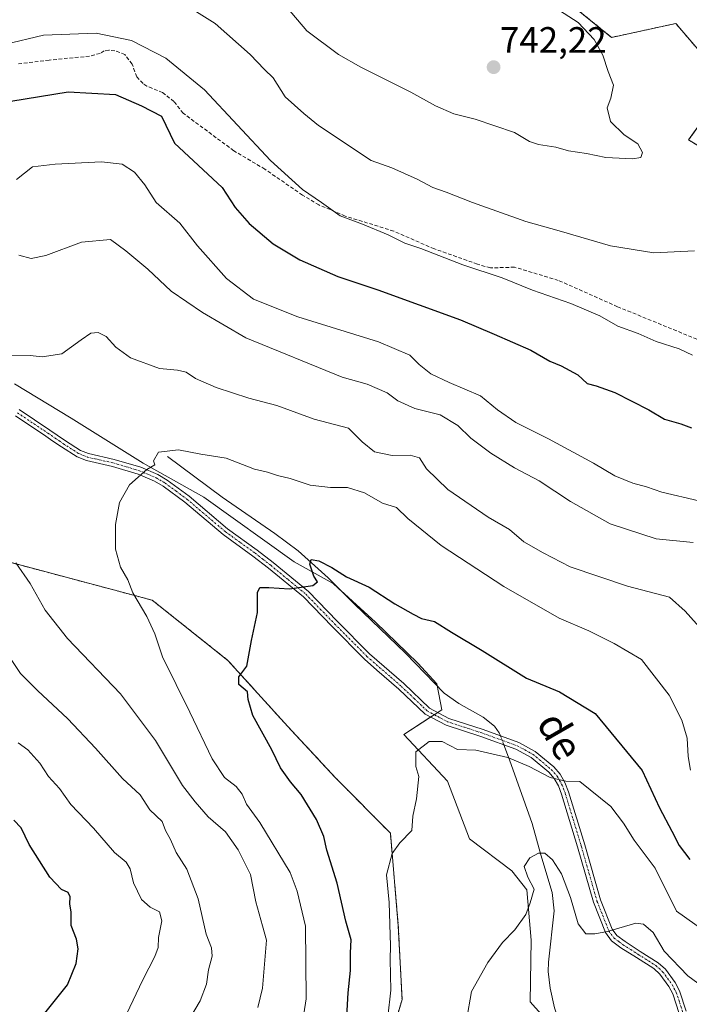
# Model space of a CAD drawing. Units: metres. Extents: x 648333 to 651794, y 4732339 to 4734726.
# Drawn here: x 648996 to 649179, y 4733773 to 4734042 of the extents above; entities that cross this region are included whole.
import ezdxf
from ezdxf.enums import TextEntityAlignment as Align

# ---------------------------------------------------------------- set-up
doc = ezdxf.new("R2010")
doc.units = ezdxf.units.M
doc.header["$MEASUREMENT"] = 0
for name, pattern in [('TRAZO_Y_PUNTO', [1, 0.5, -0.25, 0, -0.25]), ('TRAZOS', [0.75, 0.5, -0.25]), ('TRAZOSX2', [1.5, 1, -0.5])]:
    doc.linetypes.add(name, pattern=pattern)
for name, color, linetype, lineweight in [('Arbolado forestal', 92, 'TRAZOS', 0), ('Arbolado forestal CxS', 92, 'Continuous', 0), ('Camino', 19, 'Continuous', 0), ('Camino Cxs', 19, 'Continuous', 0), ('Camino eje', 39, 'TRAZO_Y_PUNTO', 13), ('Carátula', 7, 'Continuous', 5), ('Corriente natural lineal', 142, 'Continuous', 13), ('Corriente natural lineal oculto', 19, 'TRAZO_Y_PUNTO', 13), ('Curva de nivel maestra', 36, 'Continuous', 30), ('Curva de nivel normal', 36, 'Continuous', 0), ('Matorral', 135, 'Continuous', 0), ('Matorral CxS', 135, 'Continuous', 0), ('Pastizal CxS', 92, 'Continuous', 0), ('Punto de cota en terreno', 7, 'Continuous', 0), ('Rótulo de punto de cota en terreno', 19, 'Continuous', 0), ('Senda', 19, 'TRAZOSX2', 0), ('Texto cartográfico', 19, 'Continuous', 0)]:
    doc.layers.add(name, color=color, linetype=linetype, lineweight=lineweight)
doc.styles.add('Arial', font='txt', dxfattribs={"height": 0.2})

# ---------------------------------------------------------------- blocks, each defined once
blk = doc.blocks.new('*U153')
at = {"layer": 'Pastizal CxS', "color": 92, "linetype": 'Continuous', "lineweight": 0}
for points in [[(649095.59, 4733758.15, 694.11), (649100.35, 4733774.29, 693.39), (649099.32, 4733794.49, 694.03), (649097.15, 4733819.78, 695.45), (649082.3, 4733834.78, 696.8), (649070.02, 4733847.92, 698.33), (649052.7, 4733867.02, 700.55), (649031.98, 4733883.5, 703.55), (648993.71, 4733893.68, 710.19)], [(648994.28, 4733942.63, 708.78), (649009.82, 4733933.3, 706.88), (649029.48, 4733920.93, 705.04), (649046.14, 4733911.67, 703.63), (649070.84, 4733893.96, 700.44), (649081.45, 4733888.11, 699.53), (649093.05, 4733877.5, 698.4), (649104.66, 4733866.26, 697.08), (649109.83, 4733860.62, 696.69), (649111.23, 4733853.55, 696.34), (649100.87, 4733846.81, 695.58), (649112.8, 4733834, 693.74), (649118.77, 4733818.22, 693.17), (649130.34, 4733809.52, 691.01), (649134.53, 4733804.33, 690.27), (649135.72, 4733790.55, 688.49), (649135.42, 4733773.66, 687.05), (649143.71, 4733764.34, 686.12)]]:
    blk.add_polyline3d(points, dxfattribs=at)
blk = doc.blocks.new('*U169')
at = {"layer": 'Curva de nivel normal', "color": 36, "linetype": 'Continuous', "lineweight": 0}
for points in [[(649060.84, 4733772.15, 710), (649062.2, 4733777.39, 710), (649063.25, 4733790.52, 710), (649062.2, 4733794.47, 710), (649060.31, 4733800.99, 710), (649058.89, 4733808.47, 710), (649055.5, 4733815.22, 710), (649052.06, 4733820.12, 710), (649047.25, 4733824.3, 710), (649043.74, 4733828.34, 710), (649040.26, 4733832.85, 710), (649032.88, 4733845.13, 710), (649023.33, 4733857.91, 710), (649008.82, 4733873.06, 710), (649002.72, 4733880.74, 710), (648998.56, 4733888.07, 710), (648994.7, 4733893.69, 710)], [(648992.54, 4733950.3, 710), (648998.54, 4733950.41, 710), (649001.88, 4733950.05, 710), (649007.21, 4733950.83, 710), (649012.54, 4733954.73, 710), (649015.21, 4733956.48, 710), (649017.21, 4733956.67, 710), (649019.34, 4733955.56, 710), (649022, 4733952.65, 710), (649026.03, 4733949.81, 710), (649033.93, 4733946.83, 710), (649038.94, 4733946.44, 710), (649041.24, 4733945.82, 710), (649043.79, 4733944.14, 710), (649049.52, 4733941.7, 710), (649058.45, 4733938.72, 710), (649066.06, 4733936.7, 710), (649076.29, 4733933.03, 710), (649085.73, 4733930.5, 710), (649089.44, 4733926.78, 710), (649092.78, 4733924.04, 710), (649097.62, 4733923.02, 710), (649102.58, 4733923.17, 710), (649105.08, 4733922.42, 710), (649107.05, 4733919.38, 710), (649112.86, 4733913.78, 710), (649123.92, 4733906.19, 710), (649129.78, 4733902.85, 710), (649133.66, 4733899.44, 710), (649138.97, 4733896.41, 710), (649146.32, 4733892.6, 710), (649162, 4733887.32, 710), (649173.55, 4733884.32, 710), (649177.8, 4733880.51, 710), (649182.48, 4733875.34, 710)]]:
    blk.add_polyline3d(points, dxfattribs=at)
blk = doc.blocks.new('*U170')
at = {"layer": 'Curva de nivel normal', "color": 36, "linetype": 'Continuous', "lineweight": 0}
blk.add_polyline3d([(649180.38, 4733979.07, 735), (649169.23, 4733978.46, 735), (649157.36, 4733980.38, 735), (649143.32, 4733984.51, 735), (649134.21, 4733987.04, 735), (649119.61, 4733992.21, 735), (649112.42, 4733995.09, 735), (649108.76, 4733996.34, 735), (649104.44, 4733998.61, 735), (649097.53, 4734001.69, 735), (649091.87, 4734003.74, 735), (649077.51, 4734013.28, 735), (649073.48, 4734016.61, 735), (649068.35, 4734021.16, 735), (649065.07, 4734026.31, 735), (649062.72, 4734028.62, 735), (649058.81, 4734032.72, 735), (649049.2, 4734041.2, 735), (649039.41, 4734047.29, 735)], dxfattribs=at)
blk = doc.blocks.new('*U173')
at = {"layer": 'Curva de nivel normal', "color": 36, "linetype": 'Continuous', "lineweight": 0}
blk.add_polyline3d([(648991.52, 4734035.45, 730), (649002.22, 4734037.98, 730), (649016.65, 4734038.55, 730), (649026.29, 4734036.52, 730), (649035.68, 4734031.71, 730), (649046.24, 4734023.06, 730), (649064.31, 4734003.77, 730), (649073.06, 4733995.78, 730), (649078.31, 4733992.24, 730), (649083.4, 4733988.58, 730), (649089.53, 4733986.36, 730), (649096.57, 4733983.42, 730), (649101.06, 4733981.11, 730), (649105.44, 4733979.69, 730), (649116.98, 4733975.23, 730), (649127.74, 4733971.66, 730), (649136, 4733968.29, 730), (649146.51, 4733964.65, 730), (649154.48, 4733961.22, 730), (649159.37, 4733958.41, 730), (649164.92, 4733956.46, 730), (649169.88, 4733954.22, 730), (649176.19, 4733952.19, 730), (649179.86, 4733950.48, 730)], dxfattribs=at)
blk = doc.blocks.new('*U174')
at = {"layer": 'Curva de nivel normal', "color": 36, "linetype": 'Continuous', "lineweight": 0}
blk.add_polyline3d([(649179.26, 4733836.99, 705), (649178.61, 4733840.76, 705), (649178.36, 4733845.77, 705), (649176.95, 4733850.69, 705), (649173.41, 4733857.53, 705), (649165.88, 4733867.28, 705), (649158.42, 4733871.68, 705), (649151.48, 4733875.08, 705), (649143.34, 4733878.62, 705), (649128.2, 4733887.22, 705), (649111.09, 4733898.49, 705), (649101.97, 4733905.84, 705), (649098.84, 4733908.86, 705), (649094.99, 4733910.06, 705), (649090.07, 4733912.82, 705), (649085.39, 4733914.32, 705), (649080.73, 4733914.35, 705), (649075.16, 4733914.97, 705), (649069.71, 4733916.78, 705), (649066.26, 4733917.64, 705), (649063.52, 4733918.48, 705), (649059.99, 4733919.36, 705), (649052.22, 4733922.3, 705), (649045.3, 4733923.44, 705), (649039.14, 4733924.58, 705), (649033.74, 4733924, 705), (649032.31, 4733921.63, 705), (649032.67, 4733920.5, 705), (649030.54, 4733919.2, 705), (649025.8, 4733915, 705), (649022.98, 4733910.2, 705), (649021.91, 4733904.21, 705), (649021.97, 4733897.46, 705), (649023.32, 4733892.57, 705), (649025.28, 4733889.09, 705), (649026.7, 4733885.52, 705), (649030.53, 4733879.01, 705), (649032.68, 4733874.27, 705), (649034.77, 4733868.02, 705), (649042.25, 4733852.89, 705), (649048.36, 4733840.13, 705), (649051.74, 4733835.01, 705), (649054.99, 4733832.52, 705), (649056.59, 4733830.44, 705), (649057.76, 4733827.77, 705), (649061.42, 4733822.69, 705), (649069.71, 4733809.08, 705), (649071.64, 4733803.9, 705), (649073.93, 4733794.33, 705), (649074.1, 4733774.51, 705), (649073.04, 4733767.49, 705)], dxfattribs=at)
blk = doc.blocks.new('*U179')
at = {"layer": 'Curva de nivel normal', "color": 36, "linetype": 'Continuous', "lineweight": 0}
for points in [[(649181.56, 4733910.68, 720), (649171.45, 4733913.05, 720), (649167.24, 4733914.51, 720), (649163.52, 4733915.46, 720), (649158.53, 4733917.46, 720), (649152.73, 4733920.99, 720), (649140.42, 4733927.66, 720), (649131.46, 4733932.05, 720), (649126.43, 4733935.52, 720), (649121.82, 4733939.41, 720), (649113.24, 4733942.99, 720), (649108.19, 4733945.44, 720), (649105.04, 4733947.97, 720), (649102.51, 4733950.49, 720), (649093.87, 4733954.14, 720), (649071.86, 4733960.98, 720), (649059.7, 4733965.8, 720), (649052.32, 4733971.46, 720), (649044.36, 4733980.38, 720), (649039.51, 4733986.6, 720), (649033.08, 4733992.26, 720), (649029.93, 4733997.08, 720), (649027.11, 4734000.5, 720), (649023.75, 4734002.69, 720), (649018.1, 4734003.33, 720), (649005.46, 4734002.75, 720), (648999.22, 4734002.03, 720), (648994.86, 4733998.5, 720)], [(648995.31, 4733844.53, 720), (648997.96, 4733842.56, 720), (649001.21, 4733838.92, 720), (649003.56, 4733835.28, 720), (649006.64, 4733832.02, 720), (649009.71, 4733827.64, 720), (649015.9, 4733821.16, 720), (649021.64, 4733814.47, 720), (649024.84, 4733811.89, 720), (649025.98, 4733810.04, 720), (649026.84, 4733806.23, 720), (649029.08, 4733801.67, 720), (649031.41, 4733799.54, 720), (649033.95, 4733798.3, 720), (649034.57, 4733795.84, 720), (649033.71, 4733791.27, 720), (649033.58, 4733788.57, 720), (649032.68, 4733786.06, 720), (649029.42, 4733779.72, 720), (649024.93, 4733770.33, 720)]]:
    blk.add_polyline3d(points, dxfattribs=at)
blk = doc.blocks.new('*U191')
at = {"layer": 'Curva de nivel normal', "color": 36, "linetype": 'Continuous', "lineweight": 0}
blk.add_polyline3d([(649095.61, 4733762.3, 695), (649097.3, 4733776.87, 695), (649097.05, 4733785.21, 695), (649097.14, 4733789.01, 695), (649096.86, 4733800.8, 695), (649096.12, 4733808.39, 695), (649097.61, 4733814.27, 695), (649099.77, 4733817.13, 695), (649103.03, 4733820.53, 695), (649103.26, 4733824.47, 695), (649104.27, 4733829.14, 695), (649104.92, 4733835.28, 695), (649104.11, 4733838.05, 695), (649104.09, 4733842.08, 695), (649107.73, 4733844.85, 695), (649111.34, 4733844.84, 695), (649115.53, 4733842.69, 695), (649120.52, 4733842.52, 695), (649129.31, 4733840.46, 695), (649135.12, 4733838.07, 695), (649140.83, 4733834.98, 695), (649145.19, 4733833.99, 695), (649148.98, 4733833.94, 695), (649157.45, 4733827.06, 695), (649160.95, 4733822.57, 695), (649163.89, 4733817.84, 695), (649169.59, 4733810.2, 695), (649175.48, 4733798.47, 695), (649193.3, 4733785.82, 695)], dxfattribs=at)
blk = doc.blocks.new('*U192')
at = {"layer": 'Curva de nivel normal', "color": 36, "linetype": 'Continuous', "lineweight": 0}
blk.add_polyline3d([(649116.61, 4733760.8, 690), (649119.34, 4733776.48, 690), (649123.83, 4733784.47, 690), (649127.79, 4733789.88, 690), (649131.22, 4733793.38, 690), (649134.18, 4733797.56, 690), (649135.38, 4733800.75, 690), (649136.52, 4733804.48, 690), (649134.8, 4733807.79, 690), (649133.75, 4733810.66, 690), (649135.3, 4733813.04, 690), (649137.68, 4733814.3, 690), (649139.46, 4733814.29, 690), (649141.55, 4733812.49, 690), (649143.94, 4733808.66, 690), (649146.43, 4733802.16, 690), (649148.57, 4733794.96, 690), (649150.64, 4733792.25, 690), (649153.08, 4733792.3, 690), (649156.54, 4733792.91, 690), (649164.32, 4733795.2, 690), (649166.39, 4733794.9, 690), (649169.08, 4733792.62, 690), (649172.1, 4733787.56, 690), (649178.57, 4733780.74, 690), (649186.8, 4733774.75, 690)], dxfattribs=at)
blk = doc.blocks.new('*U194')
at = {"layer": 'Curva de nivel normal', "color": 36, "linetype": 'Continuous', "lineweight": 0}
blk.add_polyline3d([(649068.62, 4734045.86, 740), (649074.27, 4734039.18, 740), (649082.98, 4734032.67, 740), (649089.04, 4734029.25, 740), (649102.74, 4734022.42, 740), (649109.48, 4734018.65, 740), (649114.52, 4734016.46, 740), (649120.31, 4734014.99, 740), (649131.09, 4734011.39, 740), (649135.22, 4734008.9, 740), (649137.66, 4734008.07, 740), (649142.47, 4734007.34, 740), (649145.86, 4734006.33, 740), (649150.86, 4734005.63, 740), (649156.13, 4734004.52, 740), (649163.38, 4734004.17, 740), (649165.73, 4734004.58, 740), (649166.13, 4734005.9, 740), (649164.89, 4734008.29, 740), (649161.09, 4734010.71, 740), (649157.35, 4734014.42, 740), (649156.45, 4734018.11, 740), (649157.49, 4734020.77, 740), (649158.17, 4734024.33, 740), (649156.72, 4734028.04, 740), (649155.26, 4734032.5, 740), (649152.89, 4734036.81, 740), (649148.5, 4734041.42, 740), (649143.47, 4734044.72, 740)], dxfattribs=at)
blk = doc.blocks.new('*U213')
at = {"layer": 'Curva de nivel normal', "color": 36, "linetype": 'Continuous', "lineweight": 0}
for points in [[(649041.28, 4733767.52, 715), (649045.13, 4733773.92, 715), (649046.84, 4733778.48, 715), (649047.37, 4733782.47, 715), (649048.42, 4733786.14, 715), (649048.22, 4733788.47, 715), (649046.78, 4733792.14, 715), (649044.52, 4733801.84, 715), (649041.42, 4733809.94, 715), (649038.54, 4733814.48, 715), (649036.95, 4733818.05, 715), (649035.57, 4733820.5, 715), (649034.71, 4733822.97, 715), (649031.28, 4733826.21, 715), (649028.72, 4733830.31, 715), (649023.83, 4733834.76, 715), (649016.48, 4733843.07, 715), (649008.84, 4733851.07, 715), (649000.57, 4733858.8, 715), (648995.91, 4733863.48, 715), (648988.32, 4733874.65, 715)], [(648995.44, 4733977.82, 715), (648998.88, 4733976.95, 715), (649002.88, 4733977.71, 715), (649012.6, 4733981.42, 715), (649020.57, 4733982.1, 715), (649024.78, 4733979.02, 715), (649030.77, 4733974.01, 715), (649037.2, 4733968.04, 715), (649045.72, 4733962.21, 715), (649057.62, 4733955.22, 715), (649084, 4733944.52, 715), (649090.84, 4733942.57, 715), (649096.26, 4733940.22, 715), (649099.23, 4733938.02, 715), (649103.83, 4733935.93, 715), (649110.75, 4733934.22, 715), (649115.64, 4733931.23, 715), (649119.2, 4733927.79, 715), (649124.65, 4733923.73, 715), (649131.13, 4733919.67, 715), (649137.88, 4733916.16, 715), (649146.4, 4733910.46, 715), (649157.28, 4733904.41, 715), (649169.88, 4733900.3, 715), (649180.05, 4733899.27, 715)]]:
    blk.add_polyline3d(points, dxfattribs=at)
blk = doc.blocks.new('*U216')
at = {"layer": 'Curva de nivel maestra', "color": 36, "linetype": 'Continuous', "lineweight": 30}
blk.add_polyline3d([(649085.1, 4733767.99, 700), (649085.56, 4733776.14, 700), (649086.22, 4733782.28, 700), (649086.26, 4733787.04, 700), (649086.44, 4733790.6, 700), (649085, 4733795.73, 700), (649082.55, 4733806.11, 700), (649079.79, 4733815.13, 700), (649078.98, 4733818.92, 700), (649076.93, 4733823.53, 700), (649072.72, 4733830.33, 700), (649069.85, 4733833.79, 700), (649067.09, 4733837.69, 700), (649064.69, 4733842.62, 700), (649059.51, 4733851.97, 700), (649058.22, 4733856.31, 700), (649058.06, 4733858.46, 700), (649055.72, 4733860.47, 700), (649055.7, 4733862.51, 700), (649057.86, 4733865.47, 700), (649059.14, 4733872.46, 700), (649060.79, 4733880.13, 700), (649060.78, 4733885.56, 700), (649061.42, 4733887, 700), (649063.87, 4733887, 700), (649069.53, 4733886.61, 700), (649075.91, 4733887.56, 700), (649077.23, 4733888.5, 700), (649076.21, 4733890.09, 700), (649075.07, 4733893.38, 700), (649075.47, 4733894.59, 700), (649077.61, 4733894.25, 700), (649081.16, 4733892.42, 700), (649085.14, 4733889.93, 700), (649091.35, 4733887.04, 700), (649098.36, 4733882.48, 700), (649103.42, 4733879.68, 700), (649105.64, 4733878.51, 700), (649109.18, 4733877.63, 700), (649113.9, 4733874.72, 700), (649122.31, 4733869.75, 700), (649134.37, 4733862.22, 700), (649143.45, 4733858.45, 700), (649153.22, 4733852.5, 700), (649166.03, 4733836.97, 700), (649170.8, 4733826.75, 700), (649174.18, 4733820.35, 700), (649176.22, 4733816.4, 700), (649179.07, 4733812.56, 700)], dxfattribs=at)
blk = doc.blocks.new('*U220')
at = {"layer": 'Curva de nivel maestra', "color": 36, "linetype": 'Continuous', "lineweight": 30}
for points in [[(649002.59, 4733770.54, 725), (649008.77, 4733778.36, 725), (649011.2, 4733784.19, 725), (649011.74, 4733788.14, 725), (649011.24, 4733790.83, 725), (649009.84, 4733794.57, 725), (649009.8, 4733798.16, 725), (649009.46, 4733800.47, 725), (649009.5, 4733802.35, 725), (649008.95, 4733803.6, 725), (649007.14, 4733804.38, 725), (649003.94, 4733807.75, 725), (648998.32, 4733816.67, 725), (648996.07, 4733821.27, 725), (648994.12, 4733823.38, 725)], [(648993.32, 4734019.94, 725), (649008.99, 4734022.49, 725), (649021.92, 4734021.82, 725), (649029.07, 4734018.72, 725), (649034.48, 4734015.83, 725), (649038.03, 4734008.44, 725), (649051.16, 4733996.31, 725), (649054.67, 4733990.88, 725), (649058.51, 4733986.46, 725), (649065.09, 4733980.95, 725), (649072.37, 4733976.56, 725), (649082.74, 4733972.01, 725), (649093.68, 4733968.34, 725), (649116.32, 4733960.14, 725), (649125.52, 4733956.26, 725), (649135.59, 4733951.84, 725), (649140.8, 4733948.83, 725), (649143.84, 4733947.61, 725), (649148.48, 4733945.12, 725), (649151.03, 4733942.71, 725), (649153.48, 4733942.1, 725), (649158.59, 4733940.31, 725), (649167.84, 4733935.55, 725), (649172.16, 4733932.98, 725), (649176.6, 4733931.75, 725), (649179.59, 4733930.62, 725)]]:
    blk.add_polyline3d(points, dxfattribs=at)
blk = doc.blocks.new('5PATER')
at = {"layer": 'Carátula', "linetype": 'Continuous', "lineweight": 5}
h = blk.add_hatch(color=250, dxfattribs=at)
edge = h.paths.add_edge_path()
edge.add_ellipse((0, 0.01), major_axis=(-1.33, -1.34), ratio=0.999422, start_angle=0, end_angle=360)

msp = doc.modelspace()

# ---------------------------------------------------------------- linework, layer by layer
at = {"layer": 'Arbolado forestal', "color": 92, "linetype": 'TRAZOS', "lineweight": 0}
for points in [[(649207.61, 4733992.02, 733.67), (649178.75, 4734009.34, 738.9), (649189.61, 4734024.48, 735.9), (649175.24, 4734041.19, 735.75), (649157.68, 4734037.39, 739.03), (649124.16, 4734064.55, 740.87)], [(649095.59, 4733758.15, 694.11), (649100.35, 4733774.29, 693.39), (649099.32, 4733794.49, 694.03), (649097.15, 4733819.78, 695.45), (649082.3, 4733834.78, 696.8), (649070.02, 4733847.92, 698.33), (649052.7, 4733867.02, 700.55), (649031.98, 4733883.5, 703.55), (648993.71, 4733893.68, 710.19), (648942.7, 4733906.19, 716.98), (648908.94, 4733912.63, 720.48), (648906.71, 4733932.92, 718.18), (648904.57, 4733947.49, 718.78)]]:
    msp.add_polyline3d(points, dxfattribs=at)
at = {"layer": 'Arbolado forestal CxS', "color": 92, "linetype": 'Continuous', "lineweight": 0}
for points in [[(649207.61, 4733992.02, 733.67), (649178.75, 4734009.34, 738.9), (649189.61, 4734024.48, 735.9), (649175.24, 4734041.19, 735.75), (649157.68, 4734037.38, 739.03), (649124.16, 4734064.55, 740.87)], [(648767.09, 4734005.6, 731.2), (648822.54, 4734009.76, 739.92), (648822.54, 4734009.76, 739.92), (648816.39, 4733988.99, 739.62), (648813.31, 4733968.22, 739.16), (648822.54, 4733944.37, 739.79), (648836.38, 4733927.45, 741.07), (648841.77, 4733910.52, 740.06), (648832.96, 4733897.44, 741.45), (648848.76, 4733893.93, 737.57), (648896.41, 4733946.78, 721.37), (648904.57, 4733947.49, 718.78), (648906.71, 4733932.92, 718.18), (648908.94, 4733912.63, 720.48), (648942.7, 4733906.19, 716.98), (648993.71, 4733893.68, 710.19), (649031.98, 4733883.5, 703.55), (649052.7, 4733867.02, 700.55), (649070.02, 4733847.92, 698.33), (649082.3, 4733834.78, 696.8), (649097.15, 4733819.78, 695.45), (649099.32, 4733794.49, 694.03), (649100.35, 4733774.29, 693.39), (649095.59, 4733758.15, 694.11)]]:
    msp.add_polyline3d(points, dxfattribs=at)
at = {"layer": 'Camino', "color": 19, "linetype": 'Continuous', "lineweight": 0}
for points in [[(648995.59, 4733935.61, 708.08), (649003.98, 4733930.02, 707.01), (649005.96, 4733928.66, 706.72), (649008.21, 4733927.1, 706.49), (649012.32, 4733924.47, 706.04), (649014.56, 4733923.58, 705.85), (649021.6, 4733921.99, 705.41), (649028.84, 4733919.84, 705.02), (649033.54, 4733917.84, 704.7), (649036.04, 4733916.35, 704.43), (649042.1, 4733911.9, 703.77), (649052.6, 4733903.04, 702.28), (649060.73, 4733897.15, 701.35), (649065.03, 4733893.82, 700.82), (649074.7, 4733885.88, 699.76), (649082.6, 4733877.74, 698.96), (649091.42, 4733868.87, 697.88), (649100.79, 4733860.68, 696.6), (649107.86, 4733854, 696.12), (649113.15, 4733851.19, 696.1), (649122.52, 4733848.13, 695.86), (649132.3, 4733844.61, 695.83), (649136.78, 4733842.16, 695.59), (649141.87, 4733837.93, 695.2), (649143.61, 4733835.93, 695.12), (649144.92, 4733833.63, 694.86), (649145.92, 4733831.13, 694.6), (649150.32, 4733816.59, 693.01), (649154.64, 4733801.56, 690.98), (649157.81, 4733793.57, 690), (649159.1, 4733791.79, 689.75), (649161.39, 4733790.13, 689.47), (649165.54, 4733787.46, 689.03), (649170.42, 4733784.38, 688.96), (649172.4, 4733782.57, 688.91), (649175.07, 4733778.94, 688.88), (649176.31, 4733776.67, 688.68), (649178.12, 4733771.13, 688.04)], [(649176.22, 4733770.49, 687.86), (649174.47, 4733775.87, 688.3), (649173.38, 4733777.86, 688.5), (649170.9, 4733781.23, 688.61), (649169.2, 4733782.79, 688.74), (649164.46, 4733785.78, 688.97), (649160.25, 4733788.47, 689.34), (649157.66, 4733790.37, 689.66), (649156.05, 4733792.59, 689.96), (649152.74, 4733800.92, 690.91), (649148.4, 4733816.03, 692.73), (649144.02, 4733830.47, 694.28), (649143.12, 4733832.78, 694.65), (649141.97, 4733834.77, 694.91), (649140.47, 4733836.49, 694.95), (649135.64, 4733840.5, 695.26), (649131.48, 4733842.79, 695.52), (649121.88, 4733846.24, 695.5), (649112.37, 4733849.35, 695.8), (649106.68, 4733852.36, 695.86), (649099.45, 4733859.2, 696.43), (649093.48, 4733864.41, 697.34), (649090.06, 4733867.41, 697.74), (649081.18, 4733876.34, 698.84), (649073.34, 4733884.41, 699.63), (649063.79, 4733892.26, 700.66), (649059.53, 4733895.55, 701.15), (649051.36, 4733901.46, 702.07), (649040.86, 4733910.32, 703.58), (649034.94, 4733914.69, 704.32), (649032.64, 4733916.06, 704.58), (649028.16, 4733917.96, 704.96), (649021.1, 4733920.05, 705.34), (649013.96, 4733921.66, 705.82), (649011.4, 4733922.69, 705.98), (649007.11, 4733925.44, 706.43), (649004.82, 4733927.02, 706.7), (649002.86, 4733928.36, 706.91), (648994.57, 4733933.88, 707.99)]]:
    msp.add_polyline3d(points, dxfattribs=at)
at = {"layer": 'Camino Cxs', "color": 19, "linetype": 'Continuous', "lineweight": 0}
for points in [[(648995.59, 4733935.61, 708.08), (649003.98, 4733930.02, 707.01), (649005.96, 4733928.66, 706.72), (649008.21, 4733927.1, 706.49), (649012.32, 4733924.47, 706.04), (649014.56, 4733923.58, 705.85), (649021.6, 4733921.99, 705.41), (649028.84, 4733919.84, 705.02), (649033.54, 4733917.84, 704.7), (649036.04, 4733916.35, 704.43), (649042.1, 4733911.9, 703.77), (649052.6, 4733903.04, 702.28), (649060.73, 4733897.15, 701.35), (649065.03, 4733893.82, 700.82), (649074.7, 4733885.88, 699.76), (649082.6, 4733877.74, 698.96), (649091.42, 4733868.87, 697.88), (649100.79, 4733860.68, 696.6), (649107.86, 4733854, 696.12), (649113.15, 4733851.19, 696.1), (649122.52, 4733848.13, 695.86), (649132.3, 4733844.61, 695.83), (649136.78, 4733842.16, 695.59), (649141.87, 4733837.93, 695.2), (649143.61, 4733835.93, 695.12), (649144.92, 4733833.63, 694.86), (649145.92, 4733831.13, 694.6), (649150.32, 4733816.59, 693.01), (649154.64, 4733801.56, 690.98), (649157.81, 4733793.57, 690), (649159.1, 4733791.79, 689.75), (649161.39, 4733790.13, 689.47), (649165.54, 4733787.46, 689.03), (649170.42, 4733784.38, 688.96), (649172.4, 4733782.57, 688.91), (649175.07, 4733778.94, 688.88), (649176.31, 4733776.67, 688.68), (649178.12, 4733771.13, 688.04)], [(649176.22, 4733770.49, 687.86), (649174.47, 4733775.87, 688.3), (649173.38, 4733777.86, 688.5), (649170.9, 4733781.23, 688.61), (649169.2, 4733782.79, 688.74), (649164.46, 4733785.78, 688.97), (649160.25, 4733788.47, 689.34), (649157.66, 4733790.37, 689.66), (649156.05, 4733792.59, 689.96), (649152.74, 4733800.92, 690.91), (649148.4, 4733816.03, 692.73), (649144.02, 4733830.47, 694.28), (649143.12, 4733832.78, 694.65), (649141.97, 4733834.77, 694.91), (649140.47, 4733836.49, 694.95), (649135.64, 4733840.5, 695.26), (649131.48, 4733842.79, 695.52), (649121.88, 4733846.24, 695.5), (649112.37, 4733849.35, 695.8), (649106.68, 4733852.36, 695.86), (649099.45, 4733859.2, 696.43), (649093.48, 4733864.41, 697.34), (649090.06, 4733867.41, 697.74), (649081.18, 4733876.34, 698.84), (649073.34, 4733884.41, 699.63), (649063.79, 4733892.26, 700.66), (649059.53, 4733895.55, 701.15), (649051.36, 4733901.46, 702.07), (649040.86, 4733910.32, 703.58), (649034.94, 4733914.69, 704.32), (649032.64, 4733916.06, 704.58), (649028.16, 4733917.96, 704.96), (649021.1, 4733920.05, 705.34), (649013.96, 4733921.66, 705.82), (649011.4, 4733922.69, 705.98), (649007.11, 4733925.44, 706.43), (649004.82, 4733927.02, 706.7), (649002.86, 4733928.36, 706.91), (648994.57, 4733933.88, 707.99)]]:
    msp.add_polyline3d(points, dxfattribs=at)
at = {"layer": 'Camino eje', "color": 39, "linetype": 'TRAZO_Y_PUNTO', "lineweight": 13}
msp.add_polyline3d([(648995.08, 4733934.75, 708.03), (649003.42, 4733929.19, 706.95), (649004.41, 4733928.51, 706.81), (649005.39, 4733927.84, 706.71), (649006.52, 4733927.06, 706.57), (649007.66, 4733926.27, 706.46), (649011.86, 4733923.58, 705.98), (649013.14, 4733923.07, 705.9), (649014.26, 4733922.62, 705.83), (649021.35, 4733921.02, 705.37), (649024.88, 4733919.98, 705.21), (649028.5, 4733918.9, 705), (649030.74, 4733917.95, 704.83), (649033.09, 4733916.95, 704.64), (649035.49, 4733915.52, 704.37), (649038.52, 4733913.3, 704.02), (649041.48, 4733911.11, 703.68), (649051.98, 4733902.25, 702.17), (649056.07, 4733899.3, 701.69), (649060.13, 4733896.35, 701.25), (649062.28, 4733894.69, 701.02), (649064.41, 4733893.04, 700.75), (649069.19, 4733889.12, 700.2), (649074.02, 4733885.15, 699.7), (649077.97, 4733881.08, 699.37), (649081.89, 4733877.04, 698.9), (649090.74, 4733868.14, 697.81), (649092.45, 4733866.64, 697.62), (649097.14, 4733862.55, 696.97), (649100.12, 4733859.94, 696.52), (649103.66, 4733856.6, 696.19), (649107.27, 4733853.18, 696), (649110.12, 4733851.68, 696.01), (649112.76, 4733850.27, 695.94), (649117.52, 4733848.72, 695.72), (649122.2, 4733847.19, 695.68), (649127, 4733845.46, 695.78), (649131.89, 4733843.7, 695.72), (649133.97, 4733842.56, 695.54), (649136.21, 4733841.33, 695.43), (649141.17, 4733837.21, 695.08), (649142.79, 4733835.35, 695.01), (649143.45, 4733834.2, 694.9), (649144.02, 4733833.21, 694.77), (649144.52, 4733831.96, 694.59), (649144.97, 4733830.8, 694.45), (649147.17, 4733823.53, 694.04), (649149.36, 4733816.31, 692.87), (649153.69, 4733801.24, 690.95), (649155.28, 4733797.25, 690.49), (649156.93, 4733793.08, 689.98), (649158.38, 4733791.08, 689.7), (649159.68, 4733790.13, 689.54), (649160.82, 4733789.3, 689.4), (649162.93, 4733787.96, 689.17), (649165, 4733786.62, 689.01), (649169.81, 4733783.59, 688.81), (649170.66, 4733782.81, 688.73), (649171.65, 4733781.9, 688.69), (649174.23, 4733778.4, 688.69), (649175.39, 4733776.27, 688.5), (649176.3, 4733773.5, 688.25), (649177.17, 4733770.81, 687.96)], dxfattribs=at)
at = {"layer": 'Corriente natural lineal', "color": 142, "linetype": 'Continuous', "lineweight": 13}
for points in [[(649036.15, 4733922.76, 704.7), (649051.16, 4733911.66, 702.81), (649065.52, 4733901.76, 701.38), (649071.89, 4733896.99, 700.28), (649080.12, 4733889.57, 699.73), (649087.29, 4733882.37, 698.81), (649101.31, 4733869, 697.68), (649111.9, 4733858.1, 696.72), (649115.92, 4733855.24, 696.87), (649122.53, 4733851.56, 696.53), (649125.64, 4733849.05, 696.2), (649126.96, 4733847.27, 696), (649127.28, 4733846.42, 695.9)], [(649128.21, 4733843.96, 695.64), (649129.76, 4733839.88, 694.71), (649135.99, 4733822.47, 691.63), (649138.28, 4733813.84, 689.78), (649141.39, 4733803.53, 687.97), (649142.01, 4733798.6, 687.93), (649140.38, 4733784.5, 687.31), (649140.37, 4733782.01, 687.15), (649140.92, 4733777.4, 686.91), (649142.07, 4733772, 686.58), (649143.7, 4733767.31, 686.24), (649145.07, 4733764.62, 686.06), (649146.49, 4733762.52, 685.89), (649149.88, 4733758.93, 685.56), (649155.95, 4733754.06, 683.83), (649159.47, 4733752.15, 682.93), (649166.69, 4733750.28, 683.1), (649171.21, 4733748.31, 682.67), (649175.55, 4733745.16, 681.35)]]:
    msp.add_polyline3d(points, dxfattribs=at)
at = {"layer": 'Corriente natural lineal oculto', "color": 19, "linetype": 'TRAZO_Y_PUNTO', "lineweight": 13}
msp.add_polyline3d([(649127.28, 4733846.42, 695.9), (649128.21, 4733843.96, 695.64)], dxfattribs=at)
at = {"layer": 'Matorral', "color": 135, "linetype": 'Continuous', "lineweight": 0}
for points in [[(649207.61, 4733992.02, 733.67), (649178.75, 4734009.34, 738.9), (649189.61, 4734024.48, 735.9), (649175.24, 4734041.19, 735.75), (649157.68, 4734037.39, 739.03), (649124.16, 4734064.55, 740.87)], [(648994.28, 4733942.63, 708.78), (649009.82, 4733933.31, 706.88), (649029.48, 4733920.93, 705.04), (649046.14, 4733911.67, 703.63), (649070.84, 4733893.96, 700.44), (649081.45, 4733888.11, 699.53), (649082.87, 4733886.81, 699.49), (649093.05, 4733877.5, 698.4), (649104.66, 4733866.26, 697.08), (649109.83, 4733860.63, 696.69), (649109.93, 4733860.13, 696.67), (649111.23, 4733853.55, 696.34), (649110.1, 4733852.81, 696.16), (649109.14, 4733852.19, 696.01), (649108.18, 4733851.57, 695.87), (649100.87, 4733846.81, 695.58), (649112.8, 4733834, 693.74), (649118.77, 4733818.22, 693.17), (649130.34, 4733809.52, 691.01), (649134.53, 4733804.33, 690.27), (649135.72, 4733790.55, 688.49), (649135.42, 4733773.66, 687.05), (649143.71, 4733764.34, 686.12)]]:
    msp.add_polyline3d(points, dxfattribs=at)
at = {"layer": 'Matorral CxS', "color": 135, "linetype": 'Continuous', "lineweight": 0}
for points in [[(649124.16, 4734064.55, 740.87), (649157.68, 4734037.38, 739.03), (649175.24, 4734041.19, 735.75), (649189.61, 4734024.48, 735.9), (649178.75, 4734009.34, 738.9), (649207.61, 4733992.02, 733.67)], [(649143.71, 4733764.34, 686.12), (649135.42, 4733773.66, 687.05), (649135.72, 4733790.55, 688.49), (649134.53, 4733804.33, 690.27), (649130.34, 4733809.52, 691.01), (649118.77, 4733818.22, 693.17), (649112.8, 4733834, 693.74), (649100.87, 4733846.81, 695.58), (649111.23, 4733853.55, 696.34), (649109.83, 4733860.62, 696.69), (649104.66, 4733866.26, 697.08), (649093.05, 4733877.5, 698.4), (649081.45, 4733888.11, 699.53), (649070.84, 4733893.96, 700.44), (649046.14, 4733911.67, 703.63), (649029.48, 4733920.93, 705.04), (649009.82, 4733933.3, 706.88), (648994.28, 4733942.63, 708.78)]]:
    msp.add_polyline3d(points, dxfattribs=at)
at = {"layer": 'Pastizal CxS', "color": 92, "linetype": 'Continuous', "lineweight": 0}
for points in [[(649095.59, 4733758.15, 694.11), (649100.35, 4733774.29, 693.39), (649099.32, 4733794.49, 694.03), (649097.15, 4733819.78, 695.45), (649082.3, 4733834.78, 696.8), (649070.02, 4733847.92, 698.33), (649052.7, 4733867.02, 700.55), (649031.98, 4733883.5, 703.55), (648993.71, 4733893.68, 710.19), (648942.7, 4733906.19, 716.98), (648908.94, 4733912.63, 720.48), (648906.71, 4733932.92, 718.18), (648904.57, 4733947.49, 718.78)], [(648994.28, 4733942.63, 708.78), (649009.82, 4733933.31, 706.88), (649029.48, 4733920.93, 705.04), (649046.14, 4733911.67, 703.63), (649070.84, 4733893.96, 700.44), (649081.45, 4733888.11, 699.53), (649082.87, 4733886.81, 699.49), (649093.05, 4733877.5, 698.4), (649104.66, 4733866.26, 697.08), (649109.83, 4733860.63, 696.69), (649109.93, 4733860.13, 696.67), (649111.23, 4733853.55, 696.34), (649110.1, 4733852.81, 696.16), (649109.14, 4733852.19, 696.01), (649108.18, 4733851.57, 695.87), (649100.87, 4733846.81, 695.58), (649112.8, 4733834, 693.74), (649118.77, 4733818.22, 693.17), (649130.34, 4733809.52, 691.01), (649134.53, 4733804.33, 690.27), (649135.72, 4733790.55, 688.49), (649135.42, 4733773.66, 687.05), (649143.71, 4733764.34, 686.12)]]:
    msp.add_polyline3d(points, dxfattribs=at)
at = {"layer": 'Senda', "color": 19, "linetype": 'TRAZOSX2', "lineweight": 0}
msp.add_polyline3d([(649200.47, 4733946.86, 730.04), (649159.33, 4733963.76, 730.82), (649143.1, 4733970.96, 731.16), (649131.14, 4733974.55, 730.75), (649124.53, 4733974.36, 730.21), (649120.96, 4733975.39, 730.16), (649109.18, 4733979.56, 730.07), (649098.08, 4733984.41, 730.19), (649084.79, 4733988.53, 729.95), (649077.6, 4733991.59, 729.6), (649073.08, 4733994.27, 729.58), (649062.79, 4734001.36, 729.27), (649054.3, 4734006.39, 728.16), (649040.45, 4734016.66, 726.96), (649037.92, 4734019.85, 726.44), (649034.8, 4734022.34, 726.86), (649030.49, 4734024.07, 727.01), (649029.46, 4734024.76, 726.94), (649027.74, 4734026.58, 726.98), (649026.48, 4734030.08, 727.5), (649024.48, 4734032.75, 727.85), (649021.76, 4734033.75, 727.84), (649020.1, 4734033.88, 727.84), (649018.83, 4734033.7, 727.76), (649017.72, 4734033.01, 727.57), (649014.81, 4734032.26, 727.48), (649003.78, 4734031.19, 727.45), (648994.94, 4734030.12, 727.81)], dxfattribs=at)

# ---------------------------------------------------------------- block references
at = {"layer": 'Curva de nivel maestra', "color": 36, "linetype": 'Continuous', "lineweight": 30}
for name in ['*U216', '*U220']:
    msp.add_blockref(name, (0, 0), dxfattribs=at)
at = {"layer": 'Curva de nivel normal', "color": 36, "linetype": 'Continuous', "lineweight": 0}
for name in ['*U192', '*U191', '*U174', '*U169', '*U213', '*U179', '*U173', '*U170', '*U194']:
    msp.add_blockref(name, (0, 0), dxfattribs=at)
at = {"layer": 'Pastizal CxS', "color": 92, "linetype": 'Continuous', "lineweight": 0}
msp.add_blockref('*U153', (0, 0), dxfattribs=at)
at = {"layer": 'Punto de cota en terreno', "linetype": 'Continuous', "lineweight": 0}
msp.add_blockref('5PATER', (649125.4, 4734029.25, 742.22), dxfattribs=at)

# ---------------------------------------------------------------- texts
at = {"layer": 'Rótulo de punto de cota en terreno', "color": 19, "linetype": 'Continuous', "lineweight": 0, "style": 'Arial'}
msp.add_text('742,22', height=7, dxfattribs=at).set_placement((649127.16, 4734031.01), align=Align.BOTTOM_LEFT)
at = {"layer": 'Texto cartográfico', "color": 19, "linetype": 'Continuous', "lineweight": 0, "style": 'Arial'}
msp.add_text('de', height=8, rotation=-60.0405, dxfattribs=at).set_placement((649143.64, 4733846.41), align=Align.MIDDLE_CENTER)

doc.saveas('drawing.dxf')
